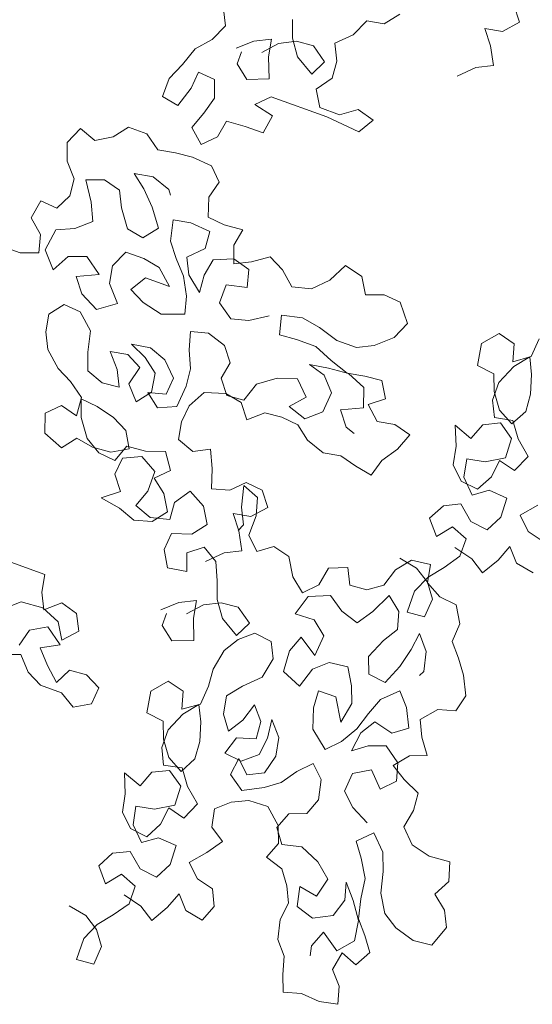
# Model space of a CAD drawing. Units: millimetres. Extents: x 2876.6 to 2967.7, y 1571.5 to 1612.7.
# Drawn here: x 2950.4 to 2950.6, y 1605.7 to 1606.2 of the extents above; entities that cross this region are included whole.
import ezdxf

# ---------------------------------------------------------------- set-up
doc = ezdxf.new("R2010")
doc.units = ezdxf.units.MM
doc.layers.add('AHojas', color=86, linetype='Continuous', lineweight=9)
doc.layers.add('mio', color=11, linetype='Continuous', lineweight=9)

# ---------------------------------------------------------------- blocks, each defined once
blk = doc.blocks.new('Arbol_01')
at = {"layer": 'AHojas'}
for p, q in [((-0.73869, 1.94557), (-0.73148, 1.95483)), ((-0.73047, 1.9363), (-0.73869, 1.94557)), ((-0.71914, 1.93423), (-0.73047, 1.9363)), ((-0.72636, 1.92497), (-0.71914, 1.93423)), ((-0.73255, 1.91364), (-0.72636, 1.92497)), ((-0.65724, 1.91478), (-0.66444, 1.92405)), ((-0.72225, 1.90849), (-0.73255, 1.91364)), ((-0.64592, 1.91271), (-0.65724, 1.91478)), ((-0.64078, 1.90138), (-0.64592, 1.91271)), ((-0.71299, 1.89921), (-0.72225, 1.90849)), ((-0.63152, 1.8921), (-0.64078, 1.90138)), ((-0.5512, 1.89923), (-0.56152, 1.87865)), ((-0.63668, 1.88181), (-0.63152, 1.8921)), ((-0.60476, 1.8859), (-0.60063, 1.89722)), ((-0.61917, 1.88591), (-0.62947, 1.87871)), ((-0.60785, 1.88487), (-0.61917, 1.88591)), ((-0.61197, 1.87561), (-0.60476, 1.8859)), ((-0.63772, 1.87048), (-0.63668, 1.88181)), ((-0.59755, 1.87971), (-0.60785, 1.88487)), ((-0.58932, 1.87044), (-0.59755, 1.87971)), ((-0.5924, 1.88074), (-0.59447, 1.86941)), ((-0.58211, 1.87558), (-0.5924, 1.88074)), ((-0.62947, 1.87871), (-0.62434, 1.86841)), ((-0.62434, 1.86841), (-0.61197, 1.87561)), ((-0.57285, 1.86733), (-0.58211, 1.87558)), ((-0.56152, 1.87865), (-0.55638, 1.86732)), ((-0.63052, 1.86018), (-0.63772, 1.87048)), ((-0.59447, 1.86941), (-0.59963, 1.85603)), ((-0.57698, 1.85807), (-0.57697, 1.86631)), ((-0.55638, 1.86732), (-0.54815, 1.85804)), ((-0.63671, 1.84989), (-0.63052, 1.86018)), ((-0.67171, 1.85404), (-0.66038, 1.85712)), ((-0.66554, 1.84374), (-0.67171, 1.85404)), ((-0.66038, 1.85712), (-0.65009, 1.8499)), ((-0.59963, 1.85603), (-0.58625, 1.85087)), ((-0.58625, 1.85087), (-0.57698, 1.85807)), ((-0.54815, 1.85804), (-0.54404, 1.84568)), ((-0.65009, 1.8499), (-0.63671, 1.84989)), ((-0.64289, 1.84577), (-0.66554, 1.84374)), ((-0.60479, 1.84574), (-0.64289, 1.84577)), ((-0.59656, 1.8375), (-0.60479, 1.84574)), ((-0.5667, 1.84365), (-0.57082, 1.83232)), ((-0.55537, 1.84467), (-0.5667, 1.84365)), ((-0.55435, 1.83334), (-0.55537, 1.84467)), ((-0.54404, 1.84568), (-0.5389, 1.83435)), ((-0.60995, 1.83442), (-0.59656, 1.8375)), ((-0.6079, 1.82206), (-0.60995, 1.83442)), ((-0.5389, 1.83435), (-0.53891, 1.822)), ((-0.57082, 1.83232), (-0.56775, 1.82099)), ((-0.55024, 1.81995), (-0.55435, 1.83334)), ((-0.59555, 1.82205), (-0.6079, 1.82206)), ((-0.58319, 1.82101), (-0.59555, 1.82205)), ((-0.53891, 1.822), (-0.55024, 1.81995)), ((-0.58114, 1.80968), (-0.58319, 1.82101)), ((-0.56775, 1.82099), (-0.56364, 1.80966)), ((-0.57291, 1.80143), (-0.58114, 1.80968)), ((-0.56364, 1.80966), (-0.57291, 1.80143)), ((-0.59219, 1.7825), (-0.58395, 1.79073)), ((-0.58395, 1.79073), (-0.57056, 1.79175)), ((-0.57056, 1.79175), (-0.55924, 1.79071)), ((-0.55924, 1.79071), (-0.54791, 1.78864)), ((-0.54791, 1.78864), (-0.53761, 1.79583)), ((-0.53761, 1.79583), (-0.52525, 1.79582)), ((-0.52525, 1.79582), (-0.51805, 1.78655)), ((-0.51805, 1.78655), (-0.50776, 1.78036)), ((-0.50776, 1.78036), (-0.49643, 1.78447)), ((-0.49643, 1.78447), (-0.49129, 1.77314)), ((-0.58911, 1.77117), (-0.59219, 1.7825)), ((-0.59324, 1.75882), (-0.58911, 1.77117)), ((-0.55102, 1.77113), (-0.56338, 1.76703)), ((-0.53866, 1.76906), (-0.55102, 1.77113)), ((-0.49129, 1.77314), (-0.49542, 1.76182)), ((-0.56338, 1.76703), (-0.56544, 1.76394)), ((-0.54794, 1.76186), (-0.53866, 1.76906)), ((-0.6993, 1.75685), (-0.68694, 1.75993)), ((-0.68694, 1.75993), (-0.68078, 1.74757)), ((-0.61693, 1.75884), (-0.60457, 1.7578)), ((-0.61488, 1.74751), (-0.61693, 1.75884)), ((-0.60457, 1.7578), (-0.59324, 1.75882)), ((-0.55721, 1.75261), (-0.54794, 1.76186)), ((-0.5222, 1.75875), (-0.53353, 1.75567)), ((-0.51087, 1.75462), (-0.5222, 1.75875)), ((-0.49542, 1.76182), (-0.50367, 1.75256)), ((-0.81962, 1.74563), (-0.82047, 1.75817)), ((-0.79505, 1.75245), (-0.80636, 1.74965)), ((-0.7866, 1.74253), (-0.79505, 1.75245)), ((-0.70549, 1.74656), (-0.6993, 1.75685)), ((-0.56546, 1.74129), (-0.55721, 1.75261)), ((-0.53353, 1.75567), (-0.53868, 1.74538)), ((-0.51912, 1.74227), (-0.51087, 1.75462)), ((-0.50367, 1.75256), (-0.50471, 1.74123)), ((-0.80957, 1.73836), (-0.81962, 1.74563)), ((-0.80636, 1.74965), (-0.80957, 1.73836)), ((-0.73742, 1.73836), (-0.72814, 1.74967)), ((-0.72814, 1.74967), (-0.71681, 1.75069)), ((-0.71681, 1.75069), (-0.70549, 1.74656)), ((-0.68078, 1.74757), (-0.67152, 1.73829)), ((-0.64989, 1.74342), (-0.63959, 1.74856)), ((-0.63959, 1.74856), (-0.6293, 1.74135)), ((-0.61901, 1.73619), (-0.61488, 1.74751)), ((-0.59841, 1.73926), (-0.59737, 1.75058)), ((-0.59737, 1.75058), (-0.58398, 1.7516)), ((-0.58398, 1.7516), (-0.57266, 1.74953)), ((-0.57266, 1.74953), (-0.57576, 1.73615)), ((-0.81874, 1.74509), (-0.82371, 1.73486)), ((-0.81117, 1.73571), (-0.81874, 1.74509)), ((-0.78911, 1.72841), (-0.7866, 1.74253)), ((-0.65917, 1.73519), (-0.64989, 1.74342)), ((-0.6293, 1.74135), (-0.61901, 1.73619)), ((-0.6293, 1.7362), (-0.61798, 1.73928)), ((-0.61798, 1.73928), (-0.60562, 1.73412)), ((-0.58915, 1.72998), (-0.59841, 1.73926)), ((-0.55826, 1.73201), (-0.56546, 1.74129)), ((-0.53868, 1.74538), (-0.54693, 1.73406)), ((-0.52428, 1.73095), (-0.51912, 1.74227)), ((-0.50471, 1.74123), (-0.49957, 1.73093)), ((-0.82371, 1.73486), (-0.82745, 1.72269)), ((-0.80573, 1.72281), (-0.81117, 1.73571)), ((-0.73228, 1.72702), (-0.73742, 1.73836)), ((-0.67152, 1.73829), (-0.65917, 1.73519)), ((-0.6324, 1.72487), (-0.6293, 1.7362)), ((-0.60562, 1.73412), (-0.60357, 1.72279)), ((-0.57576, 1.73615), (-0.58298, 1.72689)), ((-0.54693, 1.73406), (-0.55826, 1.73201)), ((-0.80486, 1.71627), (-0.80077, 1.72703)), ((-0.80077, 1.72703), (-0.78911, 1.72841)), ((-0.72199, 1.71775), (-0.73228, 1.72702)), ((-0.59431, 1.71969), (-0.58915, 1.72998)), ((-0.58298, 1.72689), (-0.59122, 1.71763)), ((-0.51502, 1.72271), (-0.52428, 1.73095)), ((-0.49957, 1.73093), (-0.48824, 1.73195)), ((-0.48824, 1.73195), (-0.48619, 1.71959)), ((-0.82745, 1.72269), (-0.82836, 1.71121)), ((-0.80576, 1.7108), (-0.80573, 1.72281)), ((-0.61902, 1.72177), (-0.6324, 1.72487)), ((-0.61903, 1.70942), (-0.61902, 1.72177)), ((-0.60357, 1.72279), (-0.60461, 1.71146)), ((-0.5037, 1.71755), (-0.51502, 1.72271)), ((-0.81213, 1.70623), (-0.80486, 1.71627)), ((-0.7117, 1.71259), (-0.72199, 1.71775)), ((-0.68492, 1.71668), (-0.69831, 1.71258)), ((-0.67257, 1.71873), (-0.68492, 1.71668)), ((-0.65918, 1.71563), (-0.67257, 1.71873)), ((-0.66228, 1.70328), (-0.65918, 1.71563)), ((-0.60461, 1.71146), (-0.59431, 1.71969)), ((-0.59122, 1.71763), (-0.59741, 1.70631)), ((-0.58505, 1.70835), (-0.57475, 1.71761)), ((-0.57475, 1.71761), (-0.56342, 1.71966)), ((-0.56342, 1.71966), (-0.55106, 1.71965)), ((-0.55106, 1.71965), (-0.54593, 1.70832)), ((-0.50165, 1.70313), (-0.5037, 1.71755)), ((-0.48619, 1.71959), (-0.49547, 1.71136)), ((-0.82836, 1.71121), (-0.82274, 1.7006)), ((-0.81073, 1.70057), (-0.80576, 1.7108)), ((-0.69831, 1.71258), (-0.7117, 1.71259)), ((-0.65198, 1.71253), (-0.64066, 1.70532)), ((-0.62934, 1.70222), (-0.61903, 1.70942)), ((-0.56858, 1.70834), (-0.58505, 1.70835)), ((-0.56241, 1.69804), (-0.56858, 1.70834)), ((-0.54593, 1.70832), (-0.548, 1.69699)), ((-0.53976, 1.70008), (-0.52842, 1.7083)), ((-0.52842, 1.7083), (-0.5171, 1.70417)), ((-0.49547, 1.71136), (-0.49857, 1.70004)), ((-0.82983, 1.69285), (-0.82256, 1.7029)), ((-0.82274, 1.7006), (-0.81213, 1.70623)), ((-0.82256, 1.7029), (-0.81073, 1.70057)), ((-0.69936, 1.69919), (-0.687, 1.70433)), ((-0.687, 1.70433), (-0.67361, 1.70432)), ((-0.67361, 1.70432), (-0.66228, 1.70328)), ((-0.64066, 1.70532), (-0.62934, 1.70222)), ((-0.59741, 1.70631), (-0.60051, 1.69498)), ((-0.5171, 1.70417), (-0.51093, 1.69284)), ((-0.51093, 1.69284), (-0.50165, 1.70313)), ((-0.82577, 1.69161), (-0.81551, 1.69864)), ((-0.81551, 1.69864), (-0.80528, 1.69367)), ((-0.74055, 1.6879), (-0.73437, 1.69819)), ((-0.73437, 1.69819), (-0.72304, 1.69715)), ((-0.71275, 1.69509), (-0.72511, 1.68995)), ((-0.72304, 1.69715), (-0.71172, 1.69508)), ((-0.69936, 1.69404), (-0.71275, 1.69509)), ((-0.71172, 1.69508), (-0.69936, 1.69919)), ((-0.60051, 1.69498), (-0.5861, 1.68982)), ((-0.57271, 1.6929), (-0.56241, 1.69804)), ((-0.548, 1.69699), (-0.55727, 1.68671)), ((-0.52638, 1.69389), (-0.53976, 1.70008)), ((-0.49857, 1.70004), (-0.48725, 1.69591)), ((-0.48725, 1.69591), (-0.47386, 1.6959)), ((-0.83974, 1.6844), (-0.82983, 1.69285)), ((-0.82633, 1.67872), (-0.82577, 1.69161)), ((-0.80528, 1.69367), (-0.80107, 1.68271)), ((-0.72511, 1.68995), (-0.72924, 1.6776)), ((-0.70658, 1.67964), (-0.69834, 1.68889)), ((-0.68701, 1.69197), (-0.69936, 1.69404)), ((-0.69834, 1.68889), (-0.68701, 1.69197)), ((-0.61905, 1.68882), (-0.63141, 1.68471)), ((-0.60773, 1.68572), (-0.61905, 1.68882)), ((-0.5861, 1.68982), (-0.57271, 1.6929)), ((-0.53359, 1.68463), (-0.52638, 1.69389)), ((-0.83465, 1.67291), (-0.83974, 1.6844)), ((-0.80107, 1.68271), (-0.7887, 1.68727)), ((-0.7887, 1.68727), (-0.79385, 1.67474)), ((-0.73129, 1.68069), (-0.74055, 1.6879)), ((-0.63141, 1.68471), (-0.63863, 1.67545)), ((-0.61083, 1.6744), (-0.60773, 1.68572)), ((-0.55727, 1.68671), (-0.54595, 1.67846)), ((-0.54595, 1.67846), (-0.53359, 1.68463)), ((-0.82334, 1.67571), (-0.83465, 1.67291)), ((-0.81487, 1.6718), (-0.82633, 1.67872)), ((-0.82196, 1.66405), (-0.82334, 1.67571)), ((-0.74057, 1.67246), (-0.73129, 1.68069)), ((-0.72924, 1.6776), (-0.71586, 1.67141)), ((-0.70556, 1.66625), (-0.70658, 1.67964)), ((-0.6829, 1.68064), (-0.69217, 1.67138)), ((-0.67055, 1.67651), (-0.6829, 1.68064)), ((-0.65923, 1.66827), (-0.67055, 1.67651)), ((-0.80305, 1.66947), (-0.81487, 1.6718)), ((-0.80537, 1.65765), (-0.80305, 1.66947)), ((-0.79385, 1.67474), (-0.79618, 1.66292)), ((-0.76322, 1.67145), (-0.75189, 1.67453)), ((-0.75911, 1.66012), (-0.76322, 1.67145)), ((-0.75189, 1.67453), (-0.74057, 1.67246)), ((-0.71586, 1.67141), (-0.72307, 1.66215)), ((-0.69217, 1.67138), (-0.68395, 1.66211)), ((-0.63863, 1.67545), (-0.63658, 1.66413)), ((-0.61599, 1.66308), (-0.61083, 1.6744)), ((-0.53669, 1.6733), (-0.547, 1.66404)), ((-0.52536, 1.67432), (-0.53669, 1.6733)), ((-0.51816, 1.66505), (-0.52536, 1.67432)), ((-0.81633, 1.65344), (-0.82196, 1.66405)), ((-0.69631, 1.658), (-0.70556, 1.66625)), ((-0.65512, 1.65591), (-0.65923, 1.66827)), ((-0.63658, 1.66413), (-0.64379, 1.65487)), ((-0.61703, 1.65175), (-0.61599, 1.66308)), ((-0.59848, 1.66306), (-0.60776, 1.6538)), ((-0.58715, 1.66717), (-0.59848, 1.66306)), ((-0.5748, 1.6651), (-0.58715, 1.66717)), ((-0.58613, 1.65996), (-0.5748, 1.6651)), ((-0.547, 1.66404), (-0.5501, 1.65066)), ((-0.52023, 1.65372), (-0.51816, 1.66505)), ((-0.84778, 1.64716), (-0.85623, 1.65708)), ((-0.8144, 1.64866), (-0.80537, 1.65765)), ((-0.79618, 1.66292), (-0.80468, 1.65482)), ((-0.75192, 1.64982), (-0.75911, 1.66012)), ((-0.72307, 1.66215), (-0.72925, 1.66009)), ((-0.68395, 1.66211), (-0.69631, 1.658)), ((-0.5954, 1.65276), (-0.58613, 1.65996)), ((-0.5748, 1.65789), (-0.5851, 1.65275)), ((-0.56348, 1.65582), (-0.5748, 1.65789)), ((-0.83667, 1.64166), (-0.83611, 1.65455)), ((-0.83611, 1.65455), (-0.82357, 1.6554)), ((-0.82357, 1.6554), (-0.8144, 1.64866)), ((-0.80468, 1.65482), (-0.81633, 1.65344)), ((-0.69322, 1.65285), (-0.70249, 1.64565)), ((-0.68189, 1.65387), (-0.69322, 1.65285)), ((-0.67057, 1.65283), (-0.68189, 1.65387)), ((-0.66131, 1.64458), (-0.67057, 1.65283)), ((-0.65409, 1.65385), (-0.66131, 1.64458)), ((-0.64379, 1.65487), (-0.65512, 1.65591)), ((-0.64276, 1.65589), (-0.65409, 1.65385)), ((-0.62938, 1.65176), (-0.64276, 1.65589)), ((-0.62321, 1.64043), (-0.62938, 1.65176)), ((-0.61601, 1.63734), (-0.61703, 1.65175)), ((-0.60776, 1.6538), (-0.60674, 1.64248)), ((-0.59747, 1.64041), (-0.5954, 1.65276)), ((-0.5851, 1.65275), (-0.58203, 1.64039)), ((-0.57172, 1.64656), (-0.56348, 1.65582)), ((-0.5501, 1.65066), (-0.55423, 1.63934)), ((-0.52539, 1.64343), (-0.52023, 1.65372)), ((-0.85628, 1.63906), (-0.84778, 1.64716)), ((-0.74884, 1.63849), (-0.75192, 1.64982)), ((-0.70249, 1.64565), (-0.71485, 1.64154)), ((-0.57688, 1.63627), (-0.57172, 1.64656)), ((-0.86759, 1.63627), (-0.85628, 1.63906)), ((-0.83105, 1.63105), (-0.83667, 1.64166)), ((-0.80948, 1.64088), (-0.81939, 1.63243)), ((-0.79925, 1.63591), (-0.80948, 1.64088)), ((-0.73751, 1.64054), (-0.74884, 1.63849)), ((-0.72618, 1.64361), (-0.73751, 1.64054)), ((-0.71485, 1.64154), (-0.72618, 1.64361)), ((-0.62219, 1.6291), (-0.62321, 1.64043)), ((-0.60674, 1.64248), (-0.59541, 1.63938)), ((-0.59541, 1.63938), (-0.60469, 1.63218)), ((-0.59027, 1.63113), (-0.59747, 1.64041)), ((-0.58203, 1.64039), (-0.59027, 1.63113)), ((-0.55423, 1.63934), (-0.56556, 1.63523)), ((-0.5357, 1.63417), (-0.52539, 1.64343)), ((-0.81939, 1.63243), (-0.83105, 1.63105)), ((-0.79363, 1.6253), (-0.79925, 1.63591)), ((-0.60469, 1.63218), (-0.61601, 1.63734)), ((-0.56556, 1.63523), (-0.57688, 1.63627)), ((-0.546, 1.62903), (-0.5357, 1.63417)), ((-0.84855, 1.62598), (-0.85616, 1.61734)), ((-0.84434, 1.61502), (-0.84855, 1.62598)), ((-0.82031, 1.62096), (-0.80935, 1.62516)), ((-0.80935, 1.62516), (-0.80178, 1.61578)), ((-0.80178, 1.61578), (-0.79363, 1.6253)), ((-0.62426, 1.61778), (-0.62219, 1.6291)), ((-0.5563, 1.62184), (-0.546, 1.62903)), ((-0.82034, 1.60895), (-0.82031, 1.62096)), ((-0.65105, 1.60751), (-0.64589, 1.61883)), ((-0.64589, 1.61883), (-0.63559, 1.61367)), ((-0.56763, 1.61979), (-0.57999, 1.61671)), ((-0.5563, 1.62081), (-0.56763, 1.61979)), ((-0.56043, 1.60948), (-0.5563, 1.62081)), ((-0.55734, 1.60948), (-0.5563, 1.62184)), ((-0.85616, 1.61734), (-0.86835, 1.61508)), ((-0.83783, 1.60387), (-0.84434, 1.61502)), ((-0.81538, 1.61317), (-0.82811, 1.61003)), ((-0.63559, 1.61367), (-0.62426, 1.61778)), ((-0.57999, 1.61671), (-0.59029, 1.61157)), ((-0.54601, 1.61256), (-0.55734, 1.60948)), ((-0.53778, 1.60431), (-0.54601, 1.61256)), ((-0.82811, 1.61003), (-0.83783, 1.60387)), ((-0.8133, 1.59869), (-0.82034, 1.60895)), ((-0.68606, 1.60548), (-0.67473, 1.6065)), ((-0.67473, 1.6065), (-0.6665, 1.59825)), ((-0.65518, 1.59515), (-0.65105, 1.60751)), ((-0.62634, 1.59719), (-0.61913, 1.60748)), ((-0.61913, 1.60748), (-0.60677, 1.60335)), ((-0.59029, 1.61157), (-0.59648, 1.60128)), ((-0.56868, 1.59816), (-0.56043, 1.60948)), ((-0.69327, 1.59622), (-0.68606, 1.60548)), ((-0.68816, 1.58868), (-0.68495, 1.59998)), ((-0.68495, 1.59998), (-0.67399, 1.60419)), ((-0.67399, 1.60419), (-0.67738, 1.5906)), ((-0.60677, 1.60335), (-0.59442, 1.60231)), ((-0.59648, 1.60128), (-0.58619, 1.59509)), ((-0.59442, 1.60231), (-0.59031, 1.59098)), ((-0.54191, 1.59196), (-0.53778, 1.60431)), ((-0.80573, 1.58931), (-0.8133, 1.59869)), ((-0.80666, 1.58565), (-0.80433, 1.59747)), ((-0.80433, 1.59747), (-0.79197, 1.59603)), ((-0.78453, 1.59455), (-0.79672, 1.59228)), ((-0.79197, 1.59603), (-0.7844, 1.58665)), ((-0.68504, 1.58694), (-0.69327, 1.59622)), ((-0.6665, 1.59825), (-0.65518, 1.59515)), ((-0.61811, 1.58894), (-0.62634, 1.59719)), ((-0.61708, 1.59306), (-0.60575, 1.59923)), ((-0.60575, 1.59923), (-0.59443, 1.59407)), ((-0.59443, 1.59407), (-0.59341, 1.58274)), ((-0.58619, 1.59509), (-0.57383, 1.59405)), ((-0.57898, 1.592), (-0.56868, 1.59816)), ((-0.57383, 1.59405), (-0.5625, 1.5961)), ((-0.5625, 1.5961), (-0.5553, 1.58683)), ((-0.79672, 1.59228), (-0.80645, 1.58613)), ((-0.80064, 1.57781), (-0.80573, 1.58931)), ((-0.68784, 1.57526), (-0.68816, 1.58868)), ((-0.67372, 1.58487), (-0.68504, 1.58694)), ((-0.67738, 1.5906), (-0.68235, 1.58037)), ((-0.65416, 1.5828), (-0.64282, 1.58896)), ((-0.64282, 1.58896), (-0.63563, 1.57866)), ((-0.62739, 1.58174), (-0.61811, 1.58894)), ((-0.61709, 1.57967), (-0.61708, 1.59306)), ((-0.59031, 1.59098), (-0.57898, 1.592)), ((-0.5553, 1.58683), (-0.54191, 1.59196)), ((-0.81727, 1.58003), (-0.80666, 1.58565)), ((-0.80645, 1.58613), (-0.81318, 1.57697)), ((-0.7844, 1.58665), (-0.78073, 1.57481)), ((-0.68094, 1.57561), (-0.67372, 1.58487)), ((-0.66034, 1.57251), (-0.65416, 1.5828)), ((-0.63357, 1.57145), (-0.62739, 1.58174)), ((-0.59341, 1.58274), (-0.60062, 1.57348)), ((-0.83531, 1.56807), (-0.82893, 1.57865)), ((-0.82893, 1.57865), (-0.81727, 1.58003)), ((-0.81318, 1.57697), (-0.81234, 1.56443)), ((-0.80086, 1.56351), (-0.80064, 1.57781)), ((-0.78073, 1.57481), (-0.77156, 1.56807)), ((-0.76009, 1.56716), (-0.75511, 1.57739)), ((-0.75511, 1.57739), (-0.74347, 1.57276)), ((-0.69634, 1.56716), (-0.68784, 1.57526)), ((-0.68712, 1.56429), (-0.68094, 1.57561)), ((-0.68235, 1.58037), (-0.68042, 1.5756)), ((-0.63563, 1.57866), (-0.63667, 1.56734)), ((-0.61298, 1.56834), (-0.61709, 1.57967)), ((-0.83446, 1.55553), (-0.83531, 1.56807)), ((-0.78622, 1.5697), (-0.79559, 1.56213)), ((-0.77989, 1.55626), (-0.78622, 1.5697)), ((-0.77156, 1.56807), (-0.76009, 1.56716)), ((-0.74347, 1.57276), (-0.74121, 1.56057)), ((-0.72373, 1.55964), (-0.71681, 1.5711)), ((-0.71681, 1.5711), (-0.7055, 1.5739)), ((-0.7055, 1.5739), (-0.69634, 1.56716)), ((-0.65315, 1.56323), (-0.66034, 1.57251)), ((-0.62637, 1.56218), (-0.63357, 1.57145)), ((-0.62431, 1.56424), (-0.61298, 1.56834)), ((-0.60062, 1.57348), (-0.59033, 1.56523)), ((-0.81234, 1.56443), (-0.80086, 1.56351)), ((-0.79559, 1.56213), (-0.7988, 1.55084)), ((-0.67683, 1.55914), (-0.68712, 1.56429)), ((-0.64079, 1.5591), (-0.65315, 1.56323)), ((-0.63667, 1.56734), (-0.62431, 1.56424)), ((-0.61505, 1.55908), (-0.62637, 1.56218)), ((-0.60372, 1.56319), (-0.61505, 1.55908)), ((-0.59033, 1.56523), (-0.60372, 1.56319)), ((-0.84208, 1.54689), (-0.83446, 1.55553)), ((-0.77286, 1.546), (-0.77989, 1.55626)), ((-0.75076, 1.55671), (-0.76102, 1.54968)), ((-0.73735, 1.55103), (-0.75076, 1.55671)), ((-0.74121, 1.56057), (-0.73311, 1.55208)), ((-0.73311, 1.55208), (-0.72373, 1.55964)), ((-0.66757, 1.54986), (-0.67683, 1.55914)), ((-0.67375, 1.55192), (-0.66345, 1.55809)), ((-0.66345, 1.55809), (-0.65419, 1.55088)), ((-0.63977, 1.54777), (-0.64079, 1.5591)), ((-0.81292, 1.55335), (-0.82107, 1.54384)), ((-0.81154, 1.54169), (-0.81292, 1.55335)), ((-0.7988, 1.55084), (-0.79265, 1.54111)), ((-0.76102, 1.54968), (-0.77286, 1.546)), ((-0.73332, 1.53777), (-0.73735, 1.55103)), ((-0.67891, 1.5406), (-0.67375, 1.55192)), ((-0.65419, 1.55088), (-0.65832, 1.53955)), ((-0.84881, 1.53773), (-0.84208, 1.54689)), ((-0.82107, 1.54384), (-0.82393, 1.53113)), ((-0.64596, 1.53748), (-0.63977, 1.54777)), ((-0.85485, 1.52574), (-0.84881, 1.53773)), ((-0.8084, 1.52897), (-0.81154, 1.54169)), ((-0.79265, 1.54111), (-0.78721, 1.5282)), ((-0.75559, 1.53077), (-0.74621, 1.53834)), ((-0.74621, 1.53834), (-0.73332, 1.53777)), ((-0.68304, 1.52928), (-0.67891, 1.5406)), ((-0.65832, 1.53955), (-0.64596, 1.53748)), ((-0.82393, 1.53113), (-0.82235, 1.52777)), ((-0.7544, 1.51681), (-0.75559, 1.53077)), ((-0.85206, 1.51443), (-0.85485, 1.52574)), ((-0.80296, 1.51606), (-0.8084, 1.52897)), ((-0.78721, 1.5282), (-0.7913, 1.51744)), ((-0.74219, 1.52508), (-0.7544, 1.51681)), ((-0.73798, 1.51412), (-0.74219, 1.52508)), ((-0.69745, 1.52929), (-0.70776, 1.5221)), ((-0.68613, 1.52825), (-0.69745, 1.52929)), ((-0.69025, 1.51899), (-0.68304, 1.52928)), ((-0.67584, 1.5231), (-0.68613, 1.52825)), ((-0.67069, 1.52412), (-0.67276, 1.5128)), ((-0.66039, 1.51896), (-0.67069, 1.52412)), ((-0.7913, 1.51744), (-0.80296, 1.51606)), ((-0.78338, 1.50665), (-0.777, 1.51723)), ((-0.777, 1.51723), (-0.76464, 1.51578)), ((-0.71325, 1.51723), (-0.72491, 1.51585)), ((-0.70462, 1.50962), (-0.71325, 1.51723)), ((-0.70776, 1.5221), (-0.70262, 1.51179)), ((-0.70262, 1.51179), (-0.69025, 1.51899)), ((-0.66761, 1.51382), (-0.67584, 1.5231)), ((-0.65113, 1.51072), (-0.66039, 1.51896)), ((-0.84076, 1.51122), (-0.85206, 1.51443)), ((-0.83231, 1.50131), (-0.84076, 1.51122)), ((-0.82135, 1.50552), (-0.81374, 1.51415)), ((-0.81374, 1.51415), (-0.80387, 1.50459)), ((-0.76464, 1.51578), (-0.75601, 1.50817)), ((-0.73908, 1.50035), (-0.73798, 1.51412)), ((-0.72491, 1.51585), (-0.72988, 1.50562)), ((-0.67276, 1.5128), (-0.67792, 1.49941)), ((-0.82739, 1.49353), (-0.82135, 1.50552)), ((-0.80387, 1.50459), (-0.79966, 1.49363)), ((-0.78747, 1.49589), (-0.78338, 1.50665)), ((-0.75601, 1.50817), (-0.75198, 1.49491)), ((-0.72988, 1.50562), (-0.72727, 1.49202)), ((-0.69846, 1.49989), (-0.70462, 1.50962)), ((-0.65526, 1.50145), (-0.65525, 1.50969)), ((-0.57516, 1.49504), (-0.57309, 1.50636)), ((-0.57309, 1.50636), (-0.54735, 1.50634)), ((-0.83728, 1.49108), (-0.83231, 1.50131)), ((-0.75198, 1.49491), (-0.73908, 1.50035)), ((-0.69585, 1.48628), (-0.69846, 1.49989)), ((-0.67792, 1.49941), (-0.66453, 1.49425)), ((-0.66453, 1.49425), (-0.65526, 1.50145)), ((-0.81822, 1.48679), (-0.82739, 1.49353)), ((-0.79966, 1.49363), (-0.79599, 1.48179)), ((-0.78486, 1.48229), (-0.78747, 1.49589)), ((-0.77635, 1.49639), (-0.78486, 1.48229)), ((-0.76434, 1.49636), (-0.77635, 1.49639)), ((-0.76525, 1.48488), (-0.76434, 1.49636)), ((-0.72727, 1.49202), (-0.7174, 1.48246)), ((-0.60091, 1.48991), (-0.58958, 1.49299)), ((-0.58958, 1.49299), (-0.58032, 1.48475)), ((-0.58032, 1.48475), (-0.57516, 1.49504)), ((-0.84455, 1.48103), (-0.83728, 1.49108)), ((-0.8055, 1.48993), (-0.81822, 1.48679)), ((-0.79935, 1.48021), (-0.8055, 1.48993)), ((-0.69676, 1.47481), (-0.69585, 1.48628)), ((-0.60607, 1.47962), (-0.60091, 1.48991)), ((-0.57929, 1.48578), (-0.59165, 1.48064)), ((-0.56487, 1.48473), (-0.57929, 1.48578)), ((-0.83379, 1.47694), (-0.84455, 1.48103)), ((-0.79762, 1.46713), (-0.79935, 1.48021)), ((-0.79599, 1.48179), (-0.78948, 1.47064)), ((-0.76953, 1.47183), (-0.76525, 1.48488)), ((-0.7174, 1.48246), (-0.70984, 1.47308)), ((-0.59784, 1.47035), (-0.60607, 1.47962)), ((-0.59165, 1.48064), (-0.59784, 1.47035)), ((-0.55561, 1.47649), (-0.56487, 1.48473)), ((-0.82622, 1.46756), (-0.83379, 1.47694)), ((-0.82834, 1.47004), (-0.81754, 1.47796)), ((-0.81754, 1.47796), (-0.80678, 1.47387)), ((-0.80678, 1.47387), (-0.79762, 1.46713)), ((-0.72873, 1.47366), (-0.73635, 1.46503)), ((-0.72505, 1.46182), (-0.72873, 1.47366)), ((-0.70984, 1.47308), (-0.71216, 1.46125)), ((-0.69591, 1.46227), (-0.69676, 1.47481)), ((-0.59784, 1.46726), (-0.58651, 1.47549)), ((-0.58651, 1.47549), (-0.57621, 1.4693)), ((-0.83595, 1.46141), (-0.82622, 1.46756)), ((-0.83154, 1.45875), (-0.82834, 1.47004)), ((-0.78948, 1.47064), (-0.78138, 1.46214)), ((-0.78138, 1.46214), (-0.76953, 1.47183)), ((-0.74252, 1.46875), (-0.75067, 1.45924)), ((-0.74396, 1.45639), (-0.74252, 1.46875)), ((-0.68266, 1.46629), (-0.68587, 1.455)), ((-0.67135, 1.46909), (-0.68266, 1.46629)), ((-0.6629, 1.45918), (-0.67135, 1.46909)), ((-0.58652, 1.46107), (-0.59784, 1.46726)), ((-0.57621, 1.4693), (-0.57314, 1.45797)), ((-0.84744, 1.45632), (-0.83595, 1.46141)), ((-0.81388, 1.46011), (-0.82344, 1.45025)), ((-0.8033, 1.45373), (-0.81388, 1.46011)), ((-0.73635, 1.46503), (-0.73726, 1.45355)), ((-0.7189, 1.45209), (-0.72505, 1.46182)), ((-0.71216, 1.46125), (-0.7189, 1.45209)), ((-0.69503, 1.46174), (-0.7, 1.45151)), ((-0.68587, 1.455), (-0.69591, 1.46227)), ((-0.68746, 1.45236), (-0.69503, 1.46174)), ((-0.59477, 1.45181), (-0.58652, 1.46107)), ((-0.84836, 1.44484), (-0.84744, 1.45632)), ((-0.82344, 1.45025), (-0.83154, 1.45875)), ((-0.80245, 1.44119), (-0.8033, 1.45373)), ((-0.75067, 1.45924), (-0.75299, 1.44741)), ((-0.74258, 1.44473), (-0.74396, 1.45639)), ((-0.73726, 1.45355), (-0.72509, 1.44981)), ((-0.66541, 1.44506), (-0.6629, 1.45918)), ((-0.63081, 1.44978), (-0.6205, 1.45492)), ((-0.6205, 1.45492), (-0.60918, 1.45388)), ((-0.60918, 1.45388), (-0.60404, 1.44358)), ((-0.77718, 1.45118), (-0.78567, 1.44308)), ((-0.76908, 1.44269), (-0.77718, 1.45118)), ((-0.75299, 1.44741), (-0.74985, 1.43469)), ((-0.72509, 1.44981), (-0.72141, 1.43797)), ((-0.7, 1.45151), (-0.70375, 1.43933)), ((-0.68203, 1.43945), (-0.68746, 1.45236)), ((-0.62979, 1.43846), (-0.63081, 1.44978)), ((-0.60404, 1.44358), (-0.59477, 1.45181)), ((-0.57623, 1.45282), (-0.58448, 1.44356)), ((-0.56491, 1.44869), (-0.57623, 1.45282)), ((-0.8461, 1.43265), (-0.84836, 1.44484)), ((-0.81095, 1.43309), (-0.80245, 1.44119)), ((-0.78567, 1.44308), (-0.78853, 1.43038)), ((-0.76204, 1.43243), (-0.76908, 1.44269)), ((-0.73307, 1.43659), (-0.74258, 1.44473)), ((-0.68116, 1.43291), (-0.67707, 1.44368)), ((-0.67707, 1.44368), (-0.66541, 1.44506)), ((-0.58448, 1.44356), (-0.59478, 1.43843)), ((-0.74985, 1.43469), (-0.73962, 1.42972)), ((-0.73962, 1.42972), (-0.73112, 1.43782)), ((-0.72141, 1.43797), (-0.73307, 1.43659)), ((-0.73112, 1.43782), (-0.72974, 1.42616)), ((-0.70375, 1.43933), (-0.70466, 1.42786)), ((-0.68206, 1.42744), (-0.68203, 1.43945)), ((-0.6195, 1.43227), (-0.62979, 1.43846)), ((-0.60919, 1.43844), (-0.6195, 1.43227)), ((-0.59478, 1.43843), (-0.60919, 1.43844)), ((-0.85513, 1.42367), (-0.8461, 1.43265)), ((-0.82298, 1.42712), (-0.81095, 1.43309)), ((-0.78853, 1.43038), (-0.78432, 1.41942)), ((-0.75287, 1.42569), (-0.76204, 1.43243)), ((-0.68843, 1.42287), (-0.68116, 1.43291)), ((-0.86785, 1.42053), (-0.85513, 1.42367)), ((-0.82935, 1.42254), (-0.83891, 1.41268)), ((-0.82036, 1.41351), (-0.82935, 1.42254)), ((-0.74, 1.41912), (-0.75287, 1.42569)), ((-0.72974, 1.42616), (-0.74, 1.41912)), ((-0.70466, 1.42786), (-0.69904, 1.41725)), ((-0.69904, 1.41725), (-0.68843, 1.42287)), ((-0.68703, 1.41721), (-0.68206, 1.42744)), ((-0.88536, 1.40945), (-0.88162, 1.42162)), ((-0.88162, 1.42162), (-0.86785, 1.42053)), ((-0.78432, 1.41942), (-0.77356, 1.41533)), ((-0.70612, 1.4095), (-0.69885, 1.41954)), ((-0.69885, 1.41954), (-0.68703, 1.41721)), ((-0.87974, 1.39884), (-0.88536, 1.40945)), ((-0.83891, 1.41268), (-0.84353, 1.40104)), ((-0.8271, 1.40435), (-0.82036, 1.41351)), ((-0.77356, 1.41533), (-0.76935, 1.40437)), ((-0.75926, 1.41511), (-0.7697, 1.40578)), ((-0.74637, 1.41455), (-0.75926, 1.41511)), ((-0.73614, 1.40958), (-0.74637, 1.41455)), ((-0.72751, 1.40196), (-0.73614, 1.40958)), ((-0.71603, 1.40105), (-0.70612, 1.4095)), ((-0.70206, 1.40825), (-0.6918, 1.41528)), ((-0.6918, 1.41528), (-0.68157, 1.41031)), ((-0.68157, 1.41031), (-0.67737, 1.39935)), ((-0.83402, 1.39289), (-0.8271, 1.40435)), ((-0.76935, 1.40437), (-0.77609, 1.3952)), ((-0.7697, 1.40578), (-0.77379, 1.39502)), ((-0.70263, 1.39536), (-0.70206, 1.40825)), ((-0.67737, 1.39935), (-0.66499, 1.40391)), ((-0.66499, 1.40391), (-0.67015, 1.39139)), ((-0.88912, 1.39127), (-0.87974, 1.39884)), ((-0.84353, 1.40104), (-0.84692, 1.38745)), ((-0.7888, 1.39806), (-0.8017, 1.39262)), ((-0.77609, 1.3952), (-0.7888, 1.39806)), ((-0.72984, 1.39013), (-0.72751, 1.40196)), ((-0.71094, 1.38955), (-0.71603, 1.40105)), ((-0.89409, 1.38104), (-0.88912, 1.39127)), ((-0.836, 1.37965), (-0.83402, 1.39289)), ((-0.8017, 1.39262), (-0.81161, 1.38417)), ((-0.77379, 1.39502), (-0.76959, 1.38406)), ((-0.73957, 1.38398), (-0.72984, 1.39013)), ((-0.69963, 1.39235), (-0.71094, 1.38955)), ((-0.69117, 1.38844), (-0.70263, 1.39536)), ((-0.69825, 1.38069), (-0.69963, 1.39235)), ((-0.67015, 1.39139), (-0.67247, 1.37956)), ((-0.84692, 1.38745), (-0.85384, 1.37599)), ((-0.82344, 1.3865), (-0.83159, 1.37699)), ((-0.82665, 1.37521), (-0.82344, 1.3865)), ((-0.81161, 1.38417), (-0.80847, 1.37145)), ((-0.76959, 1.38406), (-0.78143, 1.38038)), ((-0.73253, 1.37372), (-0.73957, 1.38398)), ((-0.67934, 1.38611), (-0.69117, 1.38844)), ((-0.68167, 1.37429), (-0.67934, 1.38611)), ((-0.88918, 1.36725), (-0.89409, 1.38104)), ((-0.83886, 1.36694), (-0.836, 1.37965)), ((-0.78143, 1.38038), (-0.78816, 1.37122)), ((-0.69263, 1.37008), (-0.69825, 1.38069)), ((-0.67247, 1.37956), (-0.68097, 1.37146)), ((-0.85384, 1.37599), (-0.86357, 1.36983)), ((-0.83159, 1.37699), (-0.83939, 1.36606)), ((-0.82297, 1.36337), (-0.82665, 1.37521)), ((-0.80847, 1.37145), (-0.79628, 1.37371)), ((-0.79628, 1.37371), (-0.79914, 1.36101)), ((-0.78816, 1.37122), (-0.79313, 1.36099)), ((-0.72408, 1.36381), (-0.73253, 1.37372)), ((-0.71297, 1.3583), (-0.71241, 1.37119)), ((-0.71241, 1.37119), (-0.69987, 1.37204)), ((-0.69987, 1.37204), (-0.6907, 1.36531)), ((-0.68097, 1.37146), (-0.69263, 1.37008)), ((-0.6907, 1.36531), (-0.68167, 1.37429)), ((-0.87683, 1.36581), (-0.88918, 1.36725)), ((-0.86357, 1.36983), (-0.87683, 1.36581)), ((-0.84647, 1.35831), (-0.83886, 1.36694)), ((-0.83939, 1.36606), (-0.84137, 1.35282)), ((-0.85321, 1.34914), (-0.84647, 1.35831)), ((-0.81098, 1.35733), (-0.82297, 1.36337)), ((-0.79914, 1.36101), (-0.81098, 1.35733)), ((-0.79313, 1.36099), (-0.79175, 1.34933)), ((-0.73258, 1.35571), (-0.72408, 1.36381)), ((-0.84137, 1.35282), (-0.83292, 1.34291)), ((-0.74886, 1.34268), (-0.74389, 1.35291)), ((-0.74389, 1.35291), (-0.73258, 1.35571)), ((-0.70735, 1.34769), (-0.71297, 1.3583)), ((-0.68578, 1.35752), (-0.69569, 1.34907)), ((-0.67555, 1.35255), (-0.68578, 1.35752)), ((-0.66993, 1.34194), (-0.67555, 1.35255)), ((-0.84758, 1.33853), (-0.85321, 1.34914)), ((-0.83292, 1.34291), (-0.82071, 1.35118)), ((-0.82071, 1.35118), (-0.8165, 1.34022)), ((-0.79175, 1.34933), (-0.79461, 1.33663)), ((-0.69569, 1.34907), (-0.70735, 1.34769)), ((-0.83662, 1.34274), (-0.84758, 1.33853)), ((-0.83436, 1.33055), (-0.83662, 1.34274)), ((-0.8165, 1.34022), (-0.81793, 1.33386)), ((-0.74465, 1.33172), (-0.74886, 1.34268)), ((-0.72484, 1.34262), (-0.73246, 1.33399)), ((-0.72064, 1.33166), (-0.72484, 1.34262)), ((-0.6966, 1.3376), (-0.68564, 1.34181)), ((-0.68564, 1.34181), (-0.67808, 1.33243)), ((-0.67808, 1.33243), (-0.66993, 1.34194)), ((-0.79461, 1.33663), (-0.80223, 1.32799)), ((-0.73246, 1.33399), (-0.74465, 1.33172)), ((-0.69664, 1.32559), (-0.6966, 1.3376)), ((-0.84198, 1.32192), (-0.83436, 1.33055)), ((-0.80223, 1.32799), (-0.80544, 1.3167)), ((-0.71413, 1.32052), (-0.72064, 1.33166)), ((-0.7044, 1.32667), (-0.71413, 1.32052)), ((-0.69168, 1.32981), (-0.7044, 1.32667)), ((-0.84519, 1.31063), (-0.84198, 1.32192)), ((-0.6896, 1.31533), (-0.69664, 1.32559)), ((-0.80544, 1.3167), (-0.80953, 1.30594)), ((-0.68203, 1.30595), (-0.6896, 1.31533)), ((-0.83336, 1.3083), (-0.84519, 1.31063)), ((-0.82082, 1.30915), (-0.83336, 1.3083)), ((-0.80953, 1.30594), (-0.82082, 1.30915)), ((-0.67302, 1.30893), (-0.68275, 1.30277)), ((-0.66083, 1.31119), (-0.67302, 1.30893)), ((-0.68275, 1.30277), (-0.68948, 1.29361)), ((-0.67694, 1.29446), (-0.68203, 1.30595)), ((-0.68948, 1.29361), (-0.68863, 1.28107)), ((-0.67716, 1.28015), (-0.67694, 1.29446)), ((-0.68863, 1.28107), (-0.67716, 1.28015))]:
    blk.add_line(p, q, dxfattribs=at)

msp = doc.modelspace()

# ---------------------------------------------------------------- block references
at = {"layer": 'mio', "xscale": -0.7771363359964502, "yscale": 0.777136335996147, "zscale": 0.7771363359961513, "rotation": 340.000000000004}
msp.add_blockref('Arbol_01', (2949.54862, 1604.97544), dxfattribs=at)

doc.saveas('drawing.dxf')
